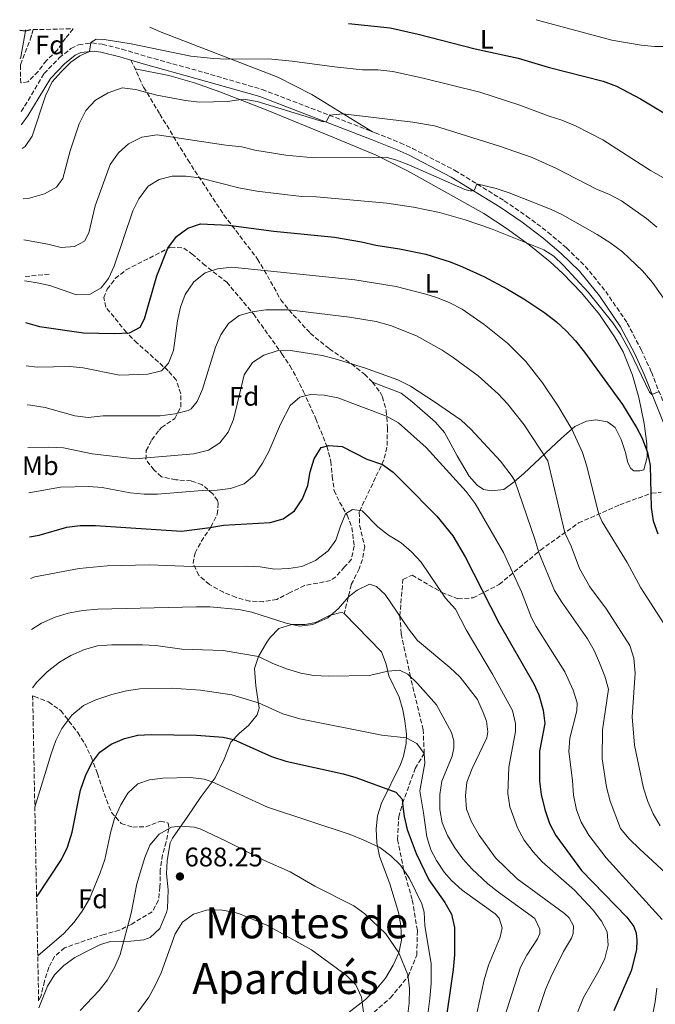
# Model space of a CAD drawing. Units: metres. Extents: x 634828 to 638287, y 4725119 to 4727498.
# Drawn here: x 634828 to 635065, y 4727069 to 4727436 of the extents above; entities that cross this region are included whole.
import ezdxf
from ezdxf.enums import TextEntityAlignment as Align

# ---------------------------------------------------------------- set-up
doc = ezdxf.new("R2010")
doc.units = ezdxf.units.M
doc.header["$MEASUREMENT"] = 0
doc.linetypes.add('DGN Style 3', pattern=[2.435890702152634, 1.739921930109024, -0.6959687720436097])
for name, color, linetype, lineweight in [('Camino', 7, 'DGN Style 3', 0), ('Cauce permanente', 151, 'Continuous', 13), ('Cota de punto acotado terreno', 7, 'Continuous', 0), ('Curva de nivel directora', 30, 'Continuous', 30), ('Curva de nivel intermedia', 30, 'Continuous', 0), ('Etiqueta de uso rústico', 92, 'Continuous', 0), ('Etiqueta de zona arbolada', 92, 'Continuous', 0), ('Línea de cambio de uso (parcela vista)', 92, 'Continuous', 0), ('Margen derecho', 7, 'Continuous', 0), ('Punto acotado terreno (símbolo)', 7, 'Continuous', 0), ('Senda', 7, 'DGN Style 3', 0), ('Texto de Área (paraje) menor', 7, 'Continuous', 0), ('Zona arbolada', 92, 'DGN Style 3', 0)]:
    doc.layers.add(name, color=color, linetype=linetype, lineweight=lineweight)
doc.styles.add('Style-Arial', font='arial.ttf')

# ---------------------------------------------------------------- blocks, each defined once
blk = doc.blocks.new('5PATER')
at = {"layer": 'Cauce permanente', "linetype": 'Continuous', "lineweight": 0}
h = blk.add_hatch(color=51, dxfattribs=at)
edge = h.paths.add_edge_path()
edge.add_ellipse((0, 0), major_axis=(-0.1095731443231308, -0.1110710700762829), ratio=0.9994222409660317, start_angle=0, end_angle=360)

msp = doc.modelspace()

# ---------------------------------------------------------------- linework, layer by layer
at = {"layer": 'Camino', "color": 7, "linetype": 'DGN Style 3', "lineweight": 0}
msp.add_polyline3d([(634828.5899999995, 4727402.000000001, 604.1499999999943), (634837.0899999999, 4727416.140000001, 604.5), (634842.7600000006, 4727422.02, 604.7200000000013), (634847.0599999989, 4727425.480000001, 604.8000000000029), (634849.949999999, 4727426.930000001, 604.8500000000058), (634854.9200000021, 4727427.620000001, 605.1499999999943), (634858.7800000003, 4727427.070000002, 605.3800000000047), (634866.1000000003, 4727425.300000001, 605.6900000000023), (634875.649999999, 4727422.400000001, 606.3800000000047), (634894.4299999991, 4727417.2, 607.0000000000001), (634918.3099999975, 4727410.28, 608.1100000000006), (634960.3700000013, 4727394.130000001, 610.9199999999984), (634969.769999998, 4727390.4, 612.1199999999953), (634974.2800000008, 4727388.300000002, 612.5599999999977), (634990.1399999994, 4727380.09, 614.1799999999931), (635008.4999999994, 4727368.779999999, 615.6799999999931), (635016.7899999997, 4727363.100000001, 616.5000000000001), (635024.7800000003, 4727357.109999999, 616.9900000000054), (635031.649999999, 4727351.210000001, 617.5599999999977), (635038.6600000008, 4727344.410000003, 618.0200000000041), (635046.2800000005, 4727335.010000001, 618.4199999999983), (635054.2699999991, 4727323.230000001, 619.1000000000058), (635059.5300000006, 4727313.28, 619.5399999999936), (635063.3099999982, 4727304.9, 619.7400000000054), (635072.8099999976, 4727280.960000002, 620.4400000000024)], dxfattribs=at)
at = {"layer": 'Curva de nivel directora', "color": 30, "linetype": 'Continuous', "lineweight": 30, "flags": 128}
for points, elevation in [([(634827.9999999994, 4727432.359999999), (634830.1200000006, 4727432.08), (634832.1799999992, 4727432.54)], 600.0000000000005), ([(634950.4299999992, 4727434.869999999), (634966.0300000008, 4727433.180000001), (634976.3999999998, 4727430.900000002), (634997.6399999985, 4727425.340000001), (635013.7000000007, 4727421.960000001), (635024.8799999988, 4727418.51), (635045.3199999994, 4727413.380000001), (635050.3300000007, 4727411.470000002), (635059.2600000004, 4727406.82), (635068.5599999985, 4727401.180000001)], 600.0000000000003), ([(634830.1200000006, 4727323.460000001), (634835.4000000001, 4727321.920000001), (634851.7199999992, 4727319.630000004), (634863.1599999989, 4727319.330000001), (634868.8499999996, 4727319.630000004), (634872.9199999999, 4727321.74), (634874.519999998, 4727324.750000001), (634879.0599999999, 4727340.800000002), (634883.2199999996, 4727351.060000001), (634886.4499999996, 4727355.430000001), (634890.589999999, 4727358.59), (634895.35, 4727360.17), (634905.7999999993, 4727359.7), (634922.6799999995, 4727357.430000001), (634945.2900000005, 4727355.220000001), (634955.2999999997, 4727353.52), (634960.6100000005, 4727352.230000001), (634969.4699999986, 4727350.910000003), (634979.2400000007, 4727348.830000001), (634988.349999999, 4727346.020000001), (634992.9899999994, 4727344.190000001), (635000.8799999995, 4727340.54), (635009.7099999984, 4727335.869999999), (635015.7900000004, 4727332.260000002), (635023.5699999989, 4727327.08), (635027.9000000006, 4727323.689999999), (635031.5700000008, 4727320.300000001), (635034.9999999995, 4727316.640000002), (635038.359999999, 4727312.350000001), (635052.539999999, 4727292.859999999), (635057.7999999984, 4727284.350000001), (635059.849999998, 4727280.34), (635061.8799999999, 4727274.980000001), (635062.8299999998, 4727270.080000001), (635063.1600000006, 4727254.45), (635063.9099999995, 4727249.510000001), (635065.74, 4727244.710000002)], 625.0000000000001), ([(634831.6799999987, 4727243.570000002), (634835.2799999994, 4727244.130000004), (634845.5999999993, 4727247.199999999), (634850.5700000003, 4727247.750000001), (634856.2000000007, 4727247.830000003), (634888.230000001, 4727245.640000002), (634898.98, 4727247), (634903.9100000006, 4727247.940000001), (634921.2800000003, 4727248.940000001), (634926.1100000005, 4727250.220000001), (634930.2999999992, 4727253.189999999), (634933.2999999989, 4727257.74), (634935.2999999993, 4727262.66), (634936.2000000001, 4727267.720000001), (634937.7099999988, 4727272.57), (634940.3399999996, 4727276.820000002), (634943.1600000004, 4727277.650000001), (634948.1600000005, 4727277.28), (634957.2499999988, 4727272.440000001), (634963.0800000003, 4727270.51), (634967.1699999986, 4727267.630000001), (634971.030000001, 4727263.680000002), (634983.3899999993, 4727251.27), (634989.3300000003, 4727243.980000001), (634993.879999999, 4727236.15), (635006.4200000005, 4727211.560000001), (635019.5700000002, 4727188.850000001), (635021.3499999993, 4727184.75), (635023.0399999992, 4727179.03), (635023.6299999993, 4727174.07), (635021.5999999996, 4727163.660000001), (635021.5899999985, 4727152.539999999), (635022.2099999998, 4727147.580000003), (635023.6600000005, 4727141.940000001), (635025.3899999983, 4727136.75), (635027.6500000004, 4727132.300000002), (635037.2300000002, 4727119.289999999), (635054.1699999986, 4727101.850000001), (635056.7500000001, 4727098.390000002), (635057.6599999998, 4727095.880000002), (635057.9199999992, 4727093.300000003), (635057.6899999989, 4727089.720000002), (635055.7199999997, 4727081.850000001), (635049.3400000005, 4727066.910000003)], 650.0000000000001), ([(634834.2899999992, 4727109.42), (634834.6400000001, 4727109.840000001), (634843.6300000001, 4727123.37), (634845.7600000004, 4727127.890000002), (634847.5300000005, 4727133.460000002), (634850.6799999998, 4727149.11), (634852.5700000008, 4727154.54), (634854.8300000007, 4727159.37), (634857.8799999993, 4727163.330000001), (634862.0700000003, 4727166.300000002), (634867.0700000004, 4727168.449999999), (634871.9499999998, 4727169.660000001), (634876.9500000001, 4727169.900000002), (634893.859999999, 4727169.62), (634903.8300000002, 4727168.91), (634907.5899999997, 4727168.020000001), (634921.7599999986, 4727161.740000002), (634927.0800000007, 4727159.970000002), (634948.449999999, 4727155.300000002), (634953.23, 4727153.850000001), (634968.1399999986, 4727148.430000001), (634970.4699999999, 4727145.850000001), (634970.7599999983, 4727143.050000001), (634971.1799999984, 4727139.340000001), (634972.3399999985, 4727134.470000003), (634975.7099999991, 4727125.529999999), (634980.440000001, 4727115.740000002), (634986.3699999988, 4727107.320000002), (634988.860000001, 4727102.990000002), (634989.9599999984, 4727098.000000001), (634989.9899999998, 4727087.770000001), (634989.4800000001, 4727082.340000001), (634986.4, 4727060.690000001)], 675.0000000000001)]:
    msp.add_lwpolyline(points, dxfattribs=dict(at, elevation=elevation))
at = {"layer": 'Curva de nivel intermedia', "color": 30, "linetype": 'Continuous', "lineweight": 0, "flags": 128}
for points, elevation in [([(635020.3200000012, 4727436.249999999), (635048.5100000012, 4727428.630000001), (635059.5100000005, 4727426.7), (635064.4800000016, 4727426.199999999), (635069.7000000008, 4727426.32)], 595.0000000000001), ([(634828.86, 4727388.259999999), (634830.0800000004, 4727389.01), (634832.6599999998, 4727392.88), (634837.6300000009, 4727407.899999999), (634840.140000001, 4727413.069999999), (634843.390000001, 4727416.880000001), (634847.0800000011, 4727420.37), (634850.4100000015, 4727422.810000001), (634854.0400000016, 4727424.390000001), (634854.4500000007, 4727427.730000001), (634856.4300000009, 4727429.050000002), (634859.4100000004, 4727428.890000001), (634869.5300000013, 4727427.31), (634891.7200000001, 4727422.689999999), (634900.1800000002, 4727421.76), (634905.1800000002, 4727421.560000001), (634920.7200000014, 4727421.680000001), (634929.4400000009, 4727420.810000001), (634945.2700000005, 4727418.640000001), (634955.6999999998, 4727417.569999999), (634961.3400000014, 4727417.52), (634967.020000001, 4727416.91), (634978.2999999997, 4727414.439999999), (634999.390000001, 4727409.220000001), (635014.2500000005, 4727404.46), (635025.2100000017, 4727400.26), (635030.0000000016, 4727398.800000001), (635035.0100000007, 4727396.640000002), (635045.1600000006, 4727391.489999999), (635062.9500000004, 4727380.039999999), (635074.6800000007, 4727373.42)], 605.0000000000001), ([(634829.230000001, 4727369.48), (634831.2100000014, 4727369.58), (634837.2199999995, 4727371.41), (634841.7600000014, 4727373.84), (634844.01, 4727377.13), (634846.850000001, 4727387.359999998), (634850.0899999997, 4727397.430000001), (634852.6700000013, 4727402.390000001), (634856.1800000007, 4727406.310000001), (634860.9000000014, 4727409.029999998), (634866.2200000011, 4727410.800000001), (634871.1699999997, 4727410.249999999), (634879.0199999998, 4727408.069999999), (634889.7199999995, 4727406.149999999), (634894.9499999998, 4727405.57), (634905.3700000002, 4727405.710000002), (634911.3499999995, 4727406.599999999), (634916.4099999998, 4727405.77), (634941.2200000003, 4727398.199999999), (634942.310000001, 4727398.319999999), (634943.3900000006, 4727400.650000001), (634948.3700000006, 4727401.23), (634974.4599999997, 4727398.009999999), (634982.5399999998, 4727396.720000001), (635006.6700000009, 4727389.12), (635018.8400000016, 4727384.859999999), (635027.980000001, 4727380.800000001), (635042.6000000014, 4727373.199999998), (635047.7200000001, 4727371.09), (635052.1700000003, 4727368.8), (635061.5300000012, 4727362.230000001), (635065.2800000019, 4727358.929999999)], 609.9999999999999), ([(634829.5199999993, 4727354.189999999), (634838.5400000005, 4727352.630000001), (634843.4700000014, 4727351.430000001), (634848.4600000003, 4727351.720000001), (634852.1399999994, 4727353.730000001), (634853.78, 4727356.789999999), (634856.0900000012, 4727366.909999998), (634861.7599999995, 4727382.249999999), (634864.8100000008, 4727386.649999999), (634868.4699999996, 4727390.05), (634873.4600000008, 4727392.49), (634879.1700000018, 4727393.409999999), (634904.750000001, 4727389.459999999), (634910.7000000011, 4727388.850000001), (634915.5600000004, 4727387.680000001), (634927.160000001, 4727385.749999999), (634937.6100000005, 4727384.810000001), (634964.4800000018, 4727384.970000002), (634968.350000001, 4727383.890000001), (634973.0100000014, 4727382.119999999), (634993.7800000006, 4727372.92), (634995.7499999999, 4727372.460000001), (634996.520000001, 4727372.470000001), (634997.3500000001, 4727372.869999997), (634998.2599999999, 4727375.09), (635005.5399999998, 4727373.409999998), (635010.3800000013, 4727371.71), (635025.7300000002, 4727365.65), (635030.2400000008, 4727363.489999999), (635043.12, 4727356.16), (635047.8499999996, 4727353.25), (635052.480000001, 4727349.800000001), (635060, 4727342.619999999), (635063.7100000004, 4727338.380000001), (635070.2000000014, 4727329.17)], 615), ([(634829.8200000012, 4727338.890000001), (634833.9400000006, 4727338.350000001), (634839.1799999998, 4727337.199999998), (634849.2100000014, 4727333.75), (634854.2100000014, 4727333.970000001), (634858.4000000001, 4727336.279999998), (634861.0800000001, 4727339.850000001), (634863.1600000011, 4727344.4), (634870.1600000017, 4727364.98), (634872.4200000014, 4727369.439999999), (634875.8300000001, 4727374.180000001), (634879.8900000014, 4727376.720000002), (634884.7500000007, 4727377.92), (634889.8600000005, 4727377.929999998), (634895.0200000014, 4727377.269999999), (634909.5800000012, 4727373.659999999), (634916.2900000013, 4727372.409999999), (634932.9600000014, 4727370.369999999), (634938.5200000004, 4727370.220000002), (634964.7600000012, 4727367.869999997), (634974.6500000019, 4727366.41), (634984.3100000002, 4727364.369999999), (634993.9600000017, 4727361.73), (635003.4200000009, 4727358.489999998), (635023.2000000001, 4727350.560000001), (635026.9599999996, 4727348.130000001), (635030.6100000018, 4727344.66), (635039.7800000006, 4727334.689999999), (635048.9800000006, 4727323.279999998), (635051.740000001, 4727319.099999998), (635055.2400000015, 4727312.8), (635062.6300000009, 4727297.459999999), (635063.5200000005, 4727296.599999999), (635066.1700000013, 4727297.699999998)], 620.0000000000001), ([(635067.9900000008, 4727211.239999999), (635059.3800000009, 4727224.619999999), (635054.2500000012, 4727234.029999999), (635044.9300000004, 4727249.140000001), (635043.6900000023, 4727252.05), (635039.1500000004, 4727270.250000001), (635037.5800000012, 4727274.989999999), (635033.6400000006, 4727283.680000001), (635028.5600000002, 4727292.289999999), (635022.7300000007, 4727300.98), (635016.5599999994, 4727308.83), (635009.7400000021, 4727315.739999998), (635001.0600000005, 4727322.71), (634992.8000000016, 4727328.350000001), (634987.910000001, 4727330.92), (634983.2700000008, 4727332.789999999), (634979.3400000012, 4727333.980000001), (634968.2300000002, 4727336.81), (634952.7900000019, 4727339.38), (634907.0600000002, 4727344.039999999), (634901.6799999999, 4727343.48), (634897.0300000008, 4727341.929999999), (634892.8100000008, 4727338.550000001), (634889.6400000014, 4727333.849999998), (634887.9400000003, 4727329.149999999), (634886.74, 4727324), (634885.3300000018, 4727312.96), (634883.4499999998, 4727308.329999999), (634880.8000000011, 4727305.359999998), (634875.7899999998, 4727304.149999999), (634865.1900000006, 4727303.800000001), (634851.6500000021, 4727306.470000001), (634846.6699999999, 4727306.98), (634834.5500000007, 4727306.769999999), (634830.4400000002, 4727307.31)], 630.0000000000001), ([(634830.7199999996, 4727292.699999998), (634832.0499999997, 4727292.600000001), (634837.49, 4727291.720000001), (634848.5499999997, 4727288.640000001), (634853.5200000008, 4727288.05), (634859.0599999995, 4727288.609999998), (634880.3200000006, 4727288.689999999), (634885.950000001, 4727289.380000002), (634890.760000001, 4727290.67), (634891.8699999999, 4727291.270000001), (634894.0900000016, 4727293.99), (634896.0300000017, 4727298.600000001), (634900.9100000011, 4727314.21), (634902.9699999996, 4727318.77), (634905.7999999993, 4727323.039999999), (634909.7600000001, 4727325.980000001), (634914.55, 4727327.42), (634919.6399999997, 4727328.109999998), (634928.2600000007, 4727328.109999998), (634950.8400000005, 4727325.42), (634960.7300000011, 4727323.84), (634966.1600000004, 4727322.25), (634975.7899999997, 4727318.48), (634985.3700000017, 4727313.099999999), (634989.5200000004, 4727310.32), (634998.7500000016, 4727303.499999999), (635006.2000000015, 4727296.82), (635009.6600000015, 4727293.099999999), (635015.8500000008, 4727285.249999999), (635024.7600000004, 4727271.86), (635031.0099999999, 4727245.039999999), (635033.4100000004, 4727240.039999997), (635036.4600000014, 4727231.789999997), (635040.4199999999, 4727224.98), (635046.5800000001, 4727216.66), (635055.2999999995, 4727203.13), (635056.7200000011, 4727198.340000001), (635057.2000000017, 4727192.779999999), (635056.1500000011, 4727176.470000002), (635056.9800000003, 4727165.949999998), (635060.3900000012, 4727149.939999999), (635061.9700000016, 4727144.91), (635063.980000001, 4727140.330000001), (635066.5800000004, 4727135.890000001)], 635.0000000000001), ([(634831.0300000003, 4727276.849999999), (634838.8300000011, 4727276.970000001), (634844.2600000004, 4727276.739999999), (634855.0499999997, 4727274.48), (634870.9800000021, 4727272.600000001), (634892.9100000013, 4727274.5), (634898.3099999994, 4727275.890000001), (634902.5400000005, 4727278.57), (634905.6000000006, 4727282.529999998), (634907.6600000013, 4727287.31), (634911.6199999999, 4727303.92), (634914.7100000011, 4727308.51), (634918.910000001, 4727311.219999999), (634923.9100000011, 4727312.829999999), (634928.9100000011, 4727313.000000001), (634940.6799999994, 4727311.099999999), (634945.5400000009, 4727309.920000001), (634956.3900000005, 4727306.519999999), (634968.8400000005, 4727302.010000001), (634973.540000001, 4727299.71), (634982.5199999998, 4727293.859999998), (634992.4400000017, 4727287.07), (634996.0800000007, 4727283.630000001), (635007.1300000013, 4727271.779999999), (635011.4299999997, 4727266.100000001), (635012.4100000008, 4727264.399999999), (635019.9099999998, 4727242.710000001), (635021.3600000005, 4727237.689999999), (635027.190000002, 4727223.609999999), (635029.9600000015, 4727219.17), (635039.5300000003, 4727205.569999999), (635041.9500000009, 4727201.189999998), (635043.9900000016, 4727196.609999998), (635046.0000000012, 4727191.699999999), (635047.2800000019, 4727186.850000001), (635045.1100000015, 4727171.59), (635044.9999999999, 4727160.87), (635046.5399999998, 4727150.3), (635047.9600000014, 4727145.119999998), (635051.75, 4727134.859999999), (635054.990000001, 4727131.029999998), (635058.9699999996, 4727127.140000001), (635074.8600000017, 4727112.489999999)], 640), ([(634831.3600000012, 4727259.899999999), (634843.2000000009, 4727262.01), (634853.7500000009, 4727262.289999999), (634858.74, 4727261.9), (634869.1800000004, 4727260.009999999), (634874.3700000005, 4727259.42), (634879.3700000006, 4727259.470000001), (634895.9800000002, 4727260.82), (634901.5000000012, 4727260.949999998), (634906.5700000006, 4727261.59), (634911.6100000008, 4727263.319999999), (634915.4100000006, 4727266.569999999), (634918.3900000001, 4727270.98), (634920.7800000019, 4727275.409999999), (634925.1800000007, 4727285.529999998), (634928.7900000005, 4727292.49), (634932.320000002, 4727295.550000001), (634936.3699999999, 4727296.61), (634941.360000001, 4727296.349999999), (634946.4599999995, 4727295.380000001), (634964.6800000007, 4727288.53), (634969.0700000006, 4727286.09), (634979.4500000009, 4727276.849999999), (634994.2800000012, 4727260.4), (634997.680000001, 4727255.999999999), (635008.26, 4727237.680000001), (635014.8700000017, 4727223.039999999), (635018.6700000016, 4727213.439999999), (635020.3600000013, 4727210.180000001), (635031.05, 4727193.230000001), (635034.2000000017, 4727186.449999999), (635035.5899999996, 4727181.65), (635035.4900000013, 4727178.669999998), (635032.8600000005, 4727168.539999999), (635032.560000001, 4727163.560000001), (635033.9400000002, 4727152.83), (635034.280000002, 4727147.26), (635035.3799999995, 4727141.899999999), (635037.1900000002, 4727137.239999999), (635040.0399999999, 4727132.42), (635046.4100000003, 4727123.980000001), (635067.3100000013, 4727100.929999999)], 645.0000000000001), ([(634831.9800000002, 4727228.050000001), (634833.5899999996, 4727228.640000001), (634850.1700000003, 4727231.73), (634860.6200000019, 4727232.749999999), (634876.3799999999, 4727233.100000001), (634892.3500000003, 4727232.500000001), (634912.5899999999, 4727232.639999999), (634917.5900000001, 4727232.359999999), (634922.9600000011, 4727231.470000001), (634928.2100000017, 4727231.720000001), (634933.1400000001, 4727232.500000001), (634938.1400000004, 4727234.760000001), (634942.8699999999, 4727238.31), (634945.8000000002, 4727242.369999999), (634947.4400000008, 4727247.53), (634949.3600000008, 4727252.13), (634951.9500000014, 4727253.719999999), (634955.5099999999, 4727253.21), (634961.3400000014, 4727247.250000001), (634965.3300000012, 4727244.230000001), (634970.1500000004, 4727241.27), (634973.9299999999, 4727237.999999999), (634977.5399999998, 4727234.079999999), (634986.6600000015, 4727220.699999999), (634990.3800000009, 4727216.57), (634994.3200000015, 4727208.890000001), (635004.1000000006, 4727192.390000001), (635011.5599999992, 4727178.890000001), (635012.7100000003, 4727174.02), (635012.6200000009, 4727171.050000001), (635010.1399999999, 4727157.699999998), (635009.8499999993, 4727147.939999999), (635010.5900000014, 4727142.999999999), (635013.4700000003, 4727135.13), (635015.9600000003, 4727130.529999999), (635019.2000000012, 4727126.17), (635022.5899999999, 4727122.500000001), (635034.6100000006, 4727111.850000001), (635041.6200000001, 4727104.429999999), (635044.7699999996, 4727100.350000001), (635046.8700000006, 4727096.349999999), (635047.2000000014, 4727091.359999998), (635045.980000001, 4727086.470000001), (635043.7800000015, 4727081.850000001), (635037.9900000002, 4727071.919999998), (635033.900000002, 4727061.689999998)], 655), ([(634832.3500000013, 4727209.009999999), (634836.1399999999, 4727211.4), (634841.2600000007, 4727213.689999999), (634846.0500000007, 4727215.100000001), (634851.4600000001, 4727216.069999999), (634857.0999999993, 4727216.589999998), (634893.8800000015, 4727217.539999999), (634898.8800000015, 4727217.440000001), (634909.5900000002, 4727216.49), (634914.4900000021, 4727215.48), (634927.2800000017, 4727211.449999999), (634932.2500000005, 4727210.29), (634937.1900000003, 4727210.929999999), (634942.7200000001, 4727213.37), (634946.8000000016, 4727216.899999999), (634950.5000000007, 4727221.170000001), (634953.6500000001, 4727223.649999999), (634958.2400000012, 4727225.9), (634960.9300000002, 4727225.08), (634964.1100000008, 4727222.09), (634972.8600000015, 4727209.230000001), (634976.1300000015, 4727204.960000001), (634988.2000000017, 4727194.849999999), (634992.0100000004, 4727191.25), (634998.4800000011, 4727182.989999999), (635000.6700000016, 4727178.13), (635001.9099999999, 4727174.92), (635002.4000000017, 4727170.930000001), (635002.0500000007, 4727168.65), (634996.5000000009, 4727157.249999999), (634994.5400000005, 4727152.09), (634993.9999999997, 4727147.069999999), (634994.4700000013, 4727142.09), (634996.2300000003, 4727137.359999998), (634999.1600000006, 4727132.409999999), (635005.2200000002, 4727123.940000001), (635013.2500000012, 4727116.09), (635030.9000000004, 4727103.230000001), (635032.6100000001, 4727101.609999998), (635034.2300000007, 4727098.66), (635034.1700000003, 4727095.759999999), (635033.54, 4727094.029999999), (635030.6100000018, 4727089.08), (635025.7800000017, 4727079.46), (635023.8400000016, 4727074.86), (635018.7699999999, 4727059.679999999)], 660.0000000000001), ([(634832.7800000005, 4727187.259999998), (634834.3899999999, 4727189.429999999), (634838.25, 4727193.249999999), (634842.7699999996, 4727196.800000001), (634847.060000001, 4727199.359999999), (634852.1200000015, 4727201.57), (634856.9500000017, 4727202.9), (634862.3800000009, 4727203.3), (634873.7699999993, 4727203.369999999), (634878.7600000004, 4727203.09), (634888.3600000005, 4727201.680000001), (634903.7499999999, 4727201.21), (634916.9000000015, 4727198.959999999), (634922.2600000014, 4727196.369999999), (634927.3900000012, 4727194.38), (634932.6799999997, 4727192.739999999), (634937.6200000016, 4727191.939999999), (634943.0000000017, 4727191.609999998), (634958.3399999995, 4727191.850000001), (634965.1400000012, 4727193.49), (634969.4700000007, 4727193.899999999), (634972.570000001, 4727192.350000001), (634976.1800000007, 4727188.880000001), (634983.2100000004, 4727180.970000001), (634988.8400000008, 4727170.680000001), (634989.7700000008, 4727167.58), (634989.67, 4727164.949999999), (634989.0900000011, 4727161.819999999), (634985.2700000012, 4727152.499999999), (634984.4599999998, 4727147.56), (634984.5500000014, 4727141.940000001), (634985.3700000017, 4727137), (634987.3400000011, 4727132.239999999), (634990.0800000014, 4727127.670000001), (634993.0099999994, 4727123.619999998), (634996.4400000004, 4727119.890000001), (635002.4100000006, 4727114.310000001), (635006.310000001, 4727111.189999999), (635019.8200000004, 4727101.4), (635021.7699999996, 4727097.369999998), (635021.6900000013, 4727095.800000002), (635020.8200000018, 4727093.819999998), (635016.85, 4727087.67), (635014.5800000011, 4727083.210000001), (635006.4000000004, 4727057.649999999)], 665), ([(634833.6400000011, 4727142.83), (634839.7600000009, 4727162.75), (634841.490000001, 4727167.699999998), (634843.6700000003, 4727172.189999999), (634847.4600000011, 4727177.16), (634851.7599999994, 4727180.759999999), (634856.3100000003, 4727182.849999999), (634862.2699999993, 4727184.849999999), (634867.760000001, 4727186.199999999), (634872.7099999997, 4727186.970000001), (634884.5700000018, 4727187.150000001), (634895.3800000012, 4727186.470000001), (634907.0199999998, 4727184.67), (634916.9100000005, 4727181.769999999), (634926.0000000009, 4727177.600000001), (634932.2900000007, 4727175.759999998), (634962.8300000001, 4727169.689999999), (634972.0000000009, 4727168.680000001), (634975.9500000007, 4727166.539999999), (634978.6999999998, 4727162.83), (634978.8699999996, 4727159.24), (634977.0900000005, 4727148.960000001), (634978.3600000001, 4727140.739999999), (634979.6100000017, 4727131.77), (634981.1400000006, 4727126.989999999), (634983.2400000016, 4727122.960000001), (634986.1500000019, 4727118.56), (634988.8200000008, 4727115.489999999), (634992.8700000008, 4727111.91), (635005.0700000006, 4727103.05), (635006.5600000013, 4727101.529999998), (635007.6699999999, 4727097.84), (635007.0300000008, 4727094.429999999), (635002.650000002, 4727083.959999999), (635000.9900000013, 4727078.539999999), (634998.3800000006, 4727066.63)], 670.0000000000001), ([(634834.7200000007, 4727087.399999999), (634844.4700000006, 4727095.789999999), (634848.3399999996, 4727100.029999998), (634851.2600000009, 4727104.08), (634853.9500000001, 4727108.67), (634858.0300000013, 4727118.34), (634859.6699999997, 4727123.359999999), (634861.9100000015, 4727133.769999999), (634863.2900000007, 4727138.659999999), (634865.6800000002, 4727143.71), (634868.2300000006, 4727148.009999999), (634871.9499999998, 4727151.509999999), (634876.3799999999, 4727152.970000001), (634881.36, 4727153.63), (634891.6700000009, 4727153.869999999), (634896.6700000009, 4727153.25), (634899.6900000006, 4727152.239999999), (634920.3400000016, 4727142.789999999), (634951.130000001, 4727132.659999999), (634955.9500000002, 4727130.710000001), (634962.1500000005, 4727127.829999999), (634966.3000000013, 4727124.720000001), (634969.8700000008, 4727121.230000001), (634973.150000002, 4727116.289999999), (634977.8300000003, 4727106.84), (634978.6799999997, 4727103.759999999), (634978.9600000014, 4727098.759999999), (634981.3000000016, 4727084.480000001), (634981.2100000001, 4727077.09), (634980.7699999996, 4727071.529999999), (634980.1200000015, 4727066.569999999)], 680), ([(634972.4400000013, 4727064.8), (634973.0700000017, 4727069.76), (634973.1600000011, 4727075.289999999), (634972.6100000012, 4727080.400000001), (634969.1900000013, 4727088.52), (634964.3900000001, 4727095.679999999), (634956.6000000006, 4727103.15), (634952.5100000004, 4727106.039999999), (634937.9500000002, 4727113.460000002), (634928.7300000001, 4727118.789999999), (634919.1900000004, 4727122.99), (634904.9600000011, 4727130.17), (634895.1700000011, 4727134.73), (634893.0200000008, 4727135.390000001), (634888.0499999998, 4727135.789999999), (634884.4900000015, 4727135.359999999), (634879.9800000008, 4727132.81), (634876.5300000019, 4727128.71), (634874.6200000008, 4727124.09), (634871.6799999994, 4727114.3), (634869.5600000004, 4727103.350000001), (634865.4299999997, 4727087.88), (634863.4500000017, 4727083.289999999), (634860.7000000002, 4727078.439999999), (634857.6400000001, 4727074.489999999), (634850.53, 4727067.01)], 685.0000000000001), ([(634869.6200000007, 4727063.279999999), (634876.0400000003, 4727072.02), (634878.5000000012, 4727076.369999999), (634880.6800000004, 4727081.140000001), (634885.8500000003, 4727095.59), (634888.5999999996, 4727099.95), (634892.7400000015, 4727102.970000001), (634897.5200000004, 4727104.470000001), (634902.7100000003, 4727104.55), (634907.7100000004, 4727103.77), (634909.8300000017, 4727103.090000001), (634920.0300000008, 4727098.83), (634936.6800000007, 4727089.63), (634949.5599999998, 4727080.189999999), (634953.2300000021, 4727076.59), (634955.3400000001, 4727072.02), (634956.3700000005, 4727064.550000002)], 690), ([(635065.3200000019, 4727075.41), (635064.6700000016, 4727070.249999999), (635058.9000000004, 4727040.349999999)], 645.0000000000001)]:
    msp.add_lwpolyline(points, dxfattribs=dict(at, elevation=elevation))
at = {"layer": 'Línea de cambio de uso (parcela vista)', "color": 92, "linetype": 'Continuous', "lineweight": 0}
for points in [[(634959.3700000001, 4727394.51, 610.8500000000058), (634936.7999999998, 4727408.430000001, 608.2299999999959), (634924.1600000003, 4727414.800000001, 605.429999999993), (634880.1100000005, 4727431.789999999, 602.0099999999948), (634876.4299999997, 4727433.41, 601.6000000000058)], [(634959.3899999997, 4727301.189999999, 641.6399999999994), (634970.1299999999, 4727297.130000001, 641.5599999999977), (634974.0300000003, 4727294.039999999, 641.5500000000029), (634982.8399999999, 4727286.289999999, 641.8699999999953), (634986.2400000002, 4727282.49, 642.1699999999983), (634990.9400000004, 4727273.689999999, 642.929999999993), (634995.4000000004, 4727266.220000001, 643.3899999999994), (634998.4600000001, 4727262.859999999, 643.570000000007), (635000.8099999997, 4727261.25, 643.1300000000047), (635003.6900000004, 4727260.75, 642.429999999993), (635008.3399999999, 4727261.24, 641.7299999999959), (635012.2400000002, 4727264.060000001, 640.1000000000058), (635015.7300000006, 4727267.109999999, 638.3000000000029), (635029.79, 4727280.33, 631.6600000000036), (635034.7599999999, 4727284.66, 629.570000000007), (635039.1799999997, 4727286.640000001, 628.1199999999953), (635042.6500000004, 4727287.109999999, 627.1999999999971), (635046.9100000003, 4727286.359999999, 626.4100000000036), (635049.8099999997, 4727284.359999999, 625.9799999999959), (635052.0300000003, 4727279.880000001, 625.8000000000029), (635053.6600000003, 4727274.980000001, 625.8000000000029), (635054.54, 4727271.17, 625.5399999999936), (635055.6699999999, 4727269, 625.4499999999971), (635056.7800000003, 4727268.199999999, 625.279999999999), (635058.9699999997, 4727268.100000001, 625.279999999999), (635060.4699999997, 4727268.529999999, 625.279999999999), (635061.7599999999, 4727273.199999999, 625.1900000000023), (635061.5499999998, 4727278.17, 624.7599999999948), (635060.6600000003, 4727285.77, 623.9600000000064), (635058.5999999996, 4727295.52, 623.25), (635056.29, 4727303.84, 622.6699999999983), (635052.79, 4727312.460000001, 622.0599999999977), (635049.5899999999, 4727318.140000001, 621.6900000000023), (635043.9100000003, 4727326.359999999, 621.4199999999983), (635037.2400000002, 4727334.449999999, 621.1300000000047), (635030.3600000005, 4727341.680000001, 620.7899999999936), (635025.5599999997, 4727346.039999999, 620.5099999999948), (635017.79, 4727352.310000001, 620.0500000000029), (635009.2300000006, 4727358.619999999, 619.5599999999977), (635000.8600000005, 4727364.060000001, 619.0800000000017), (634991.8600000005, 4727369.16, 618.4400000000023), (634972.4400000004, 4727379.890000001, 616.2599999999948), (634960.7999999998, 4727385.74, 614.8699999999953), (634944.6200000001, 4727392.52, 613.3699999999953), (634919.7599999999, 4727402.640000001, 611.6199999999953), (634902.5499999998, 4727409.33, 609.3000000000029), (634893.1600000003, 4727412.699999999, 608.75), (634883.5300000003, 4727415.5, 608.3099999999977), (634870.9500000002, 4727417.949999999, 607.1499999999943)], [(634835.0999999996, 4727068.100000001, 683.4600000000064), (634838.3700000001, 4727076.119999999, 682.4600000000064), (634840.9900000002, 4727080.350000001, 682.1900000000023), (634844.4600000001, 4727083.880000001, 682.2400000000052), (634848.5700000003, 4727086.76, 682.4900000000052), (634853.5800000001, 4727089.470000001, 682.9799999999959), (634858.0999999996, 4727091.619999999, 683.529999999999), (634861.8300000001, 4727092.810000001, 684.2100000000064), (634869.4500000002, 4727092.890000001, 686.0099999999948), (634874.2699999996, 4727093.460000001, 687.1199999999953), (634876.6500000004, 4727094.24, 687.6699999999983), (634880.1500000004, 4727097.65, 688.6600000000036), (634882.7300000006, 4727103.539999999, 689.2700000000041), (634883.0300000003, 4727105.07, 689.25), (634883.3099999997, 4727112, 688.7700000000041), (634882.6500000004, 4727117.99, 687.8500000000058), (634882.9000000004, 4727122.939999999, 687.2899999999936), (634884.0199999996, 4727129.529999999, 686.179999999993), (634884.9000000004, 4727131.27, 685.8300000000017), (634890.3300000001, 4727139.060000001, 684.25), (634895.6299999999, 4727146.800000001, 682.1100000000006), (634900.8300000001, 4727153.75, 679.3899999999994), (634904.1799999997, 4727160.67, 677.2400000000052), (634906.6600000003, 4727167.07, 675.5399999999936), (634909.9299999997, 4727170.390000001, 673.929999999993), (634913.2699999996, 4727173.230000001, 672.5099999999948), (634916.4299999997, 4727177.210000001, 671.3899999999994), (634917.2000000002, 4727179.710000001, 670.7599999999948), (634916.0099999999, 4727188.050000001, 668.570000000007), (634915.5099999999, 4727194.529999999, 666.5599999999977), (634916.9000000004, 4727198.960000001, 664.7599999999948), (634920.0599999997, 4727204.34, 662.5599999999977), (634921.2999999998, 4727206.09, 661.8699999999953), (634924.5599999997, 4727209.449999999, 660.7700000000041), (634929.3200000003, 4727210.91, 660.4199999999983), (634934.3399999999, 4727210.949999999, 660.2599999999948), (634938.2199999997, 4727211.680000001, 660.070000000007), (634943.3399999999, 4727214.210000001, 660.029999999999), (634948.0099999999, 4727215.550000001, 660.429999999993), (634948.9199999999, 4727214.99, 660.6100000000006), (634962.7800000003, 4727200.710000001, 664.1199999999953), (634964.54, 4727196.15, 664.779999999999), (634965.5199999996, 4727191.789999999, 665.3399999999965), (634969.3399999999, 4727183.77, 666.9199999999983), (634970.6799999997, 4727179.07, 668), (634971.4600000001, 4727174.960000001, 668.9400000000023), (634972.0300000003, 4727170.039999999, 669.7599999999948), (634971.9500000002, 4727166.560000001, 670.4199999999983), (634971.0199999996, 4727161.789999999, 671.6199999999953), (634969.8499999996, 4727158.76, 672.4400000000023), (634962.7699999996, 4727144.32, 676.779999999999), (634961.2699999996, 4727139.609999999, 677.8600000000006), (634960.7599999999, 4727134.720000001, 678.779999999999), (634960.9900000002, 4727129.5, 679.6999999999971), (634962.0099999999, 4727124.619999999, 680.4499999999971), (634965.8499999996, 4727114.24, 681.7299999999959), (634969.0700000003, 4727103.619999999, 683.1699999999983), (634970.0300000003, 4727098.710000001, 683.779999999999), (634970.1699999999, 4727093.300000001, 684.4400000000023), (634969.1900000004, 4727088.52, 685.1399999999994), (634967.1200000001, 4727083.91, 685.929999999993), (634964.2000000002, 4727079.17, 686.8999999999943), (634961.1699999999, 4727075.4, 687.9600000000064), (634956.7999999998, 4727071.210000001, 689.5200000000041), (634948.5800000001, 4727064.880000001, 692.3899999999994)]]:
    msp.add_polyline3d(points, dxfattribs=at)
at = {"layer": 'Margen derecho', "color": 7, "linetype": 'Continuous', "lineweight": 0}
for points in [[(634828.2099999995, 4727421.640000002, 601.0200000000041), (634828.3700000005, 4727422.230000001, 600.9900000000054), (634830.1200000006, 4727432.08, 600.1699999999984), (634830.219999999, 4727432.5, 600.1199999999955)], [(634828.6900000002, 4727397.130000001, 604.0899999999966), (634828.7100000002, 4727397.140000002, 604.1000000000058), (634831.0700000006, 4727400.390000002, 604.1499999999943), (634839.4400000013, 4727414.340000002, 604.5), (634844.7499999999, 4727419.850000001, 604.7200000000013), (634848.6599999992, 4727422.990000002, 604.8000000000029), (634850.7899999993, 4727424.060000001, 604.8500000000058), (634855.7899999995, 4727424.570000002, 605.2100000000065), (634858.1900000002, 4727424.180000001, 605.3800000000047), (634865.3299999969, 4727422.450000001, 605.6900000000023), (634869.4299999987, 4727421.210000004, 605.9900000000052)], [(634869.4299999987, 4727421.210000004, 605.9900000000052), (634874.899999998, 4727419.560000001, 606.3899999999995), (634893.64, 4727414.370000001, 607.0000000000001), (634917.409999999, 4727407.600000001, 608.1100000000006), (634959.3399999987, 4727391.490000002, 610.9199999999984), (634968.6499999983, 4727387.800000001, 612.1199999999953), (634973.0300000014, 4727385.760000001, 612.5599999999977), (634988.7499999992, 4727377.630000001, 614.1799999999931), (635006.9600000014, 4727366.41, 615.6799999999931), (635015.1399999999, 4727360.800000003, 616.5000000000001), (635023.0100000022, 4727354.900000001, 616.9900000000054), (635029.7499999991, 4727349.119999999, 617.5599999999977), (635036.5700000009, 4727342.500000001, 618.0200000000041), (635044.0100000018, 4727333.32, 618.4199999999983), (635051.8500000006, 4727321.77, 619.1000000000058), (635056.9899999971, 4727312.040000002, 619.5399999999936), (635060.6999999997, 4727303.790000002, 619.7400000000054), (635070.1299999978, 4727280.040000001, 620.4400000000024)]]:
    msp.add_polyline3d(points, dxfattribs=at)
at = {"layer": 'Senda', "color": 7, "linetype": 'DGN Style 3', "lineweight": 0, "extrusion": (0.1004045591683848, 0.0106836556053178, 0.9948893325396094), "elevation": 114861.4567800605, "flags": 128}
msp.add_lwpolyline([(4633632.998241729, -1125624.48910251), (4633632.998241729, -1125615.179532164)], dxfattribs=at)
at = {"layer": 'Senda', "color": 7, "linetype": 'DGN Style 3', "lineweight": 0}
msp.add_polyline3d([(634869.4299999987, 4727421.210000004, 605.9900000000052), (634874.1700000016, 4727411.060000001, 609.6100000000007), (634880.2199999979, 4727401.070000002, 612.229999999996), (634890.6200000002, 4727383.980000001, 617.5099999999948), (634904.0899999995, 4727363.460000002, 623.6900000000023), (634916.5700000008, 4727347.08, 628.3300000000017), (634919.0599999984, 4727342.940000001, 629.6699999999984), (634925.2299999997, 4727331.930000001, 633.8500000000059), (634928.2600000007, 4727328.11, 634.9600000000064), (634936.2399999981, 4727319.430000002, 637.9199999999983), (634943.3399999993, 4727313.580000003, 639.279999999999), (634951.6200000006, 4727308.029999999, 639.9900000000052), (634956.4699999987, 4727304.109999999, 640.929999999993), (634959.3900000001, 4727301.190000001, 641.6399999999995), (634962.3399999982, 4727297.250000002, 642.5099999999948), (634963.1099999994, 4727295.750000002, 642.8699999999955), (634964.5399999977, 4727290.57, 644.2700000000042), (634964.989999997, 4727284.140000002, 646.029999999999), (634964.7999999992, 4727276.910000001, 647.9499999999971), (634963.629999998, 4727272.24, 649.3099999999978), (634954.4699999982, 4727252.800000001, 655.1399999999995), (634954.6000000001, 4727247.850000001, 655.8899999999995), (634956.5100000012, 4727239.920000002, 657.5500000000029), (634955.6599999996, 4727235.090000001, 658.0399999999936), (634954.4200000013, 4727231.680000001, 658.3800000000048), (634951.4899999987, 4727225.699999999, 659.0800000000019), (634948.9200000005, 4727214.99, 660.6100000000006)], dxfattribs=at)
at = {"layer": 'Zona arbolada', "color": 92, "linetype": 'DGN Style 3', "lineweight": 0, "extrusion": (0.4248758007151452, -0.07364393390078532, 0.9022511429564837), "elevation": -77876.67328591977, "flags": 128}
msp.add_lwpolyline([(4766385.076838239, 164349.7204238292), (4766394.911520381, 164347.447754218), (4766398.766044263, 164347.0071345996)], dxfattribs=at)
at = {"layer": 'Zona arbolada', "color": 92, "linetype": 'DGN Style 3', "lineweight": 0}
for points in [[(634828.3899999997, 4727412.67, 605.5599999999977), (634828.25, 4727419.49, 605.0800000000017), (634831.9500000002, 4727428.83, 604.1000000000058), (634833, 4727432.560000001, 603.9100000000036), (634847.9699999997, 4727432.850000001, 606.3000000000029), (634845.0599999997, 4727429.41, 606.3000000000029), (634842, 4727424.869999999, 606.3500000000058), (634837.9299999997, 4727421.01, 606.2599999999948), (634834.8600000005, 4727416.92, 606.0800000000017), (634831.0899999999, 4727413.15, 605.820000000007)], [(634923.7800000003, 4727220.210000001, 661.1399999999994), (634918.8499999996, 4727219.4, 661.2200000000012), (634913.6299999999, 4727219.58, 661.2299999999959), (634908.5700000003, 4727220.99, 660.8699999999953), (634903.8899999997, 4727222.9, 660.8000000000029), (634898.6799999997, 4727225.779999999, 660.6999999999971), (634894.75, 4727229.199999999, 660.1699999999983), (634892.5800000001, 4727233.600000001, 659), (634893.3399999999, 4727237.58, 657.7200000000012), (634895.6399999997, 4727241.869999999, 656.570000000007), (634899.1699999999, 4727247.180000001, 654.570000000007), (634901.5999999996, 4727251.970000001, 652.9900000000052), (634901.9800000006, 4727256.130000001, 650.1699999999983), (634901.6600000003, 4727257.050000001, 649.570000000007), (634899.9400000004, 4727259.550000001, 648.0800000000017), (634896.0099999999, 4727262.970000001, 645.9799999999959), (634891.8600000005, 4727264.369999999, 645.3699999999953), (634886.1500000004, 4727264.850000001, 645.1000000000058), (634880.7800000003, 4727265.960000001, 645.1000000000058), (634878.0099999999, 4727268.529999999, 644.75), (634874.9900000002, 4727272.380000001, 643.7299999999959), (634875.1299999999, 4727275.74, 643.0899999999965), (634877.2300000006, 4727279.730000001, 641.779999999999), (634879.9199999999, 4727283.359999999, 639.4400000000023), (634880.8099999997, 4727284.359999999, 638.9700000000012), (634885.7300000006, 4727287.630000001, 638.2700000000041), (634888.0599999997, 4727292.039999999, 637.929999999993), (634887.9800000006, 4727296.880000001, 636.8699999999953), (634886.29, 4727302.01, 635.1999999999971), (634883.3200000003, 4727305.449999999, 634.070000000007), (634875.8700000001, 4727312.07, 631.570000000007), (634871.7800000003, 4727315.710000001, 630.7400000000052), (634867.75, 4727319.74, 629.1600000000036), (634860.0899999999, 4727329.119999999, 626.7100000000064), (634859.3099999997, 4727332.689999999, 626.529999999999), (634860.6399999997, 4727335.789999999, 626.6199999999953), (634863.6200000001, 4727339.800000001, 626.6199999999953), (634867.6100000005, 4727343.039999999, 626.8399999999965), (634884.2199999997, 4727351.480000001, 630.3000000000029), (634889.1299999999, 4727351.15, 630.3899999999994), (634892.1600000003, 4727349.029999999, 631.179999999993), (634896.2699999996, 4727345.350000001, 632.929999999993), (634905.0999999996, 4727338.449999999, 636.0800000000017), (634915.0800000001, 4727326.630000001, 639.8899999999994), (634925.6799999997, 4727311.74, 643.529999999999), (634928.6699999999, 4727307.34, 644.4900000000052), (634931.1399999997, 4727302.84, 645.6300000000047), (634933.7100000001, 4727297.640000001, 648.0800000000017), (634938.3099999997, 4727287.58, 649.8399999999965), (634942.4000000004, 4727277.33, 652.9900000000052), (634943.9299999997, 4727271.75, 652.9900000000052), (634944.4000000004, 4727266.15, 654.7400000000052), (634945.1299999999, 4727260.83, 655.6199999999953), (634947.1799999997, 4727256.439999999, 656.8800000000047), (634949.9800000006, 4727251.640000001, 657.5500000000029), (634951.7100000001, 4727246.99, 658.0599999999977), (634952.6100000005, 4727240.140000001, 659.3000000000029), (634951.5800000001, 4727235.199999999, 659.2100000000064), (634949.0099999999, 4727232.34, 659.2100000000064), (634945.7100000001, 4727228.619999999, 660.0099999999948), (634943.7800000003, 4727227.230000001, 660.2599999999948), (634934.0999999996, 4727225.42, 660.2599999999948), (634928.7199999997, 4727222.779999999, 660.5200000000041)], [(634835.0499999998, 4727070.710000001, 688.5399999999936), (634832.8300000001, 4727184.350000001, 670.3999999999943), (634833.54, 4727184.100000001, 670.5099999999948), (634838.75, 4727182.029999999, 671.6499999999943), (634843.29, 4727178.800000001, 673.6699999999983), (634846.3600000005, 4727174.91, 674.3699999999953), (634849.6100000005, 4727170.619999999, 676.3800000000047), (634852.2300000006, 4727166.560000001, 677.6600000000036), (634854.6500000004, 4727161.57, 678.529999999999), (634856.9600000001, 4727155.359999999, 680.0599999999977), (634858.6600000003, 4727150.230000001, 680.8500000000058), (634860.29, 4727145.51, 681.1699999999983), (634862.2000000002, 4727140.9, 682.5200000000041), (634865.7699999996, 4727136.75, 683.7899999999936), (634870.1200000001, 4727135.41, 684.179999999993), (634874.9600000001, 4727135.529999999, 685.4499999999971), (634880.4100000003, 4727137.66, 685.8399999999965), (634883.3200000003, 4727136.930000001, 687.679999999993), (634883.54, 4727134.83, 688.6499999999943), (634882.5999999996, 4727129.9, 690.4900000000052), (634881.1699999999, 4727125.109999999, 690.8300000000017), (634880.3200000003, 4727119.4, 689.7100000000064), (634880.2599999999, 4727113.109999999, 689.7899999999936), (634879.7300000006, 4727108.140000001, 689.779999999999), (634877.3099999997, 4727103.850000001, 690.0500000000029), (634869.7300000006, 4727099.279999999, 689.9700000000012), (634865.1399999997, 4727096.99, 689.5099999999948), (634859.4400000004, 4727095.380000001, 688.9100000000036), (634854.7300000006, 4727093.960000001, 688.029999999999), (634845.4800000006, 4727090.710000001, 686), (634844.75, 4727090.41, 685.929999999993), (634840.9600000001, 4727087.26, 686.0200000000041), (634838.8600000005, 4727083.180000001, 686.3699999999953), (634837.2199999997, 4727077.970000001, 687.070000000007), (634835.9400000004, 4727072.600000001, 687.9499999999971)]]:
    msp.add_polyline3d(points, close=True, dxfattribs=at)
for points in [[(634847.9699999997, 4727432.850000001, 606.3000000000029), (634845.0599999997, 4727429.41, 606.3000000000029), (634842, 4727424.869999999, 606.3500000000058), (634837.9299999997, 4727421.01, 606.2599999999948), (634834.8600000005, 4727416.92, 606.0800000000017), (634831.0899999999, 4727413.15, 605.820000000007), (634828.3899999997, 4727412.67, 605.5599999999977)], [(634918.8499999996, 4727219.4, 661.2200000000012), (634913.6299999999, 4727219.58, 661.2299999999959), (634908.5700000003, 4727220.99, 660.8699999999953), (634903.8899999997, 4727222.9, 660.8000000000029), (634898.6799999997, 4727225.779999999, 660.6999999999971), (634894.75, 4727229.199999999, 660.1699999999983), (634892.5800000001, 4727233.600000001, 659), (634893.3399999999, 4727237.58, 657.7200000000012), (634895.6399999997, 4727241.869999999, 656.570000000007), (634899.1699999999, 4727247.180000001, 654.570000000007), (634901.5999999996, 4727251.970000001, 652.9900000000052), (634901.9800000006, 4727256.130000001, 650.1699999999983), (634901.6600000003, 4727257.050000001, 649.570000000007), (634899.9400000004, 4727259.550000001, 648.0800000000017), (634896.0099999999, 4727262.970000001, 645.9799999999959), (634891.8600000005, 4727264.369999999, 645.3699999999953), (634886.1500000004, 4727264.850000001, 645.1000000000058), (634880.7800000003, 4727265.960000001, 645.1000000000058), (634878.0099999999, 4727268.529999999, 644.75), (634874.9900000002, 4727272.380000001, 643.7299999999959), (634875.1299999999, 4727275.74, 643.0899999999965), (634877.2300000006, 4727279.730000001, 641.779999999999), (634879.9199999999, 4727283.359999999, 639.4400000000023), (634880.8099999997, 4727284.359999999, 638.9700000000012), (634885.7300000006, 4727287.630000001, 638.2700000000041), (634888.0599999997, 4727292.039999999, 637.929999999993), (634887.9800000006, 4727296.880000001, 636.8699999999953), (634886.29, 4727302.01, 635.1999999999971), (634883.3200000003, 4727305.449999999, 634.070000000007), (634875.8700000001, 4727312.07, 631.570000000007), (634871.7800000003, 4727315.710000001, 630.7400000000052), (634867.75, 4727319.74, 629.1600000000036), (634860.0899999999, 4727329.119999999, 626.7100000000064), (634859.3099999997, 4727332.689999999, 626.529999999999), (634860.6399999997, 4727335.789999999, 626.6199999999953), (634863.6200000001, 4727339.800000001, 626.6199999999953), (634867.6100000005, 4727343.039999999, 626.8399999999965), (634884.2199999997, 4727351.480000001, 630.3000000000029), (634889.1299999999, 4727351.15, 630.3899999999994), (634892.1600000003, 4727349.029999999, 631.179999999993), (634896.2699999996, 4727345.350000001, 632.929999999993), (634905.0999999996, 4727338.449999999, 636.0800000000017), (634915.0800000001, 4727326.630000001, 639.8899999999994), (634925.6799999997, 4727311.74, 643.529999999999), (634928.6699999999, 4727307.34, 644.4900000000052), (634931.1399999997, 4727302.84, 645.6300000000047), (634933.7100000001, 4727297.640000001, 648.0800000000017), (634938.3099999997, 4727287.58, 649.8399999999965), (634942.4000000004, 4727277.33, 652.9900000000052), (634943.9299999997, 4727271.75, 652.9900000000052), (634944.4000000004, 4727266.15, 654.7400000000052), (634945.1299999999, 4727260.83, 655.6199999999953), (634947.1799999997, 4727256.439999999, 656.8800000000047), (634949.9800000006, 4727251.640000001, 657.5500000000029), (634951.7100000001, 4727246.99, 658.0599999999977), (634952.6100000005, 4727240.140000001, 659.3000000000029), (634951.5800000001, 4727235.199999999, 659.2100000000064), (634949.0099999999, 4727232.34, 659.2100000000064), (634945.7100000001, 4727228.619999999, 660.0099999999948), (634943.7800000003, 4727227.230000001, 660.2599999999948), (634934.0999999996, 4727225.42, 660.2599999999948), (634928.7199999997, 4727222.779999999, 660.5200000000041), (634923.7800000003, 4727220.210000001, 661.1399999999994), (634918.8499999996, 4727219.4, 661.2200000000012)], [(634956.3399999999, 4727063.17, 690), (634966.1100000005, 4727071.810000001, 686.8000000000029), (634972.6799999997, 4727079.76, 685), (634975.9000000004, 4727087.75, 683.2899999999936), (634976.1500000004, 4727096.92, 682.3300000000017), (634974.1900000004, 4727108.439999999, 680.6199999999953), (634971.0099999999, 4727119.51, 680), (634968.7699999996, 4727130.83, 677.1999999999971), (634969.1799999997, 4727139.180000001, 675.6199999999953), (634970.6299999999, 4727144.300000001, 675), (634975.3399999999, 4727157.24, 670.7100000000064), (634978.7000000002, 4727162.83, 670), (634978.2800000003, 4727171.710000001, 668.5099999999948), (634973.5300000003, 4727191.42, 665), (634970.1200000001, 4727207.5, 662.0200000000041), (634969.5999999996, 4727214.02, 660), (634970.7400000002, 4727227.710000001, 657.8099999999977), (634974.1399999997, 4727229.27, 656.320000000007), (634985.2000000002, 4727222.850000001, 655), (634991.25, 4727220.49, 653.8600000000006), (634996.8600000005, 4727220.850000001, 652.1999999999971), (635006.6200000001, 4727225.800000001, 647.029999999999), (635022, 4727238.640000001, 639.2400000000052), (635036.2000000002, 4727248.720000001, 632.5899999999965), (635051.54, 4727255.539999999, 627.6900000000023), (635063.4400000004, 4727259.84, 624.8000000000029), (635066.9199999999, 4727260.17, 624.279999999999)], [(634956.3399999999, 4727063.17, 690), (634966.1100000005, 4727071.810000001, 686.8000000000029), (634972.6799999997, 4727079.76, 685), (634975.9000000004, 4727087.75, 683.2899999999936), (634976.1500000004, 4727096.92, 682.3300000000017), (634974.1900000004, 4727108.439999999, 680.6199999999953), (634971.0099999999, 4727119.51, 680), (634968.7699999996, 4727130.83, 677.1999999999971), (634969.1799999997, 4727139.180000001, 675.6199999999953), (634970.6299999999, 4727144.300000001, 675), (634975.3399999999, 4727157.24, 670.7100000000064), (634978.7000000002, 4727162.83, 670), (634978.2800000003, 4727171.710000001, 668.5099999999948), (634973.5300000003, 4727191.42, 665), (634970.1200000001, 4727207.5, 662.0200000000041), (634969.5999999996, 4727214.02, 660), (634970.7400000002, 4727227.710000001, 657.8099999999977), (634974.1399999997, 4727229.27, 656.320000000007), (634985.2000000002, 4727222.850000001, 655), (634991.25, 4727220.49, 653.8600000000006), (634996.8600000005, 4727220.850000001, 652.1999999999971), (635006.6200000001, 4727225.800000001, 647.029999999999), (635022, 4727238.640000001, 639.2400000000052), (635036.2000000002, 4727248.720000001, 632.5899999999965), (635051.54, 4727255.539999999, 627.6900000000023), (635063.4400000004, 4727259.84, 624.8000000000029), (635066.9199999999, 4727260.17, 624.279999999999)], [(634832.8300000001, 4727184.350000001, 670.3999999999943), (634833.54, 4727184.100000001, 670.5099999999948), (634838.75, 4727182.029999999, 671.6499999999943), (634843.29, 4727178.800000001, 673.6699999999983), (634846.3600000005, 4727174.91, 674.3699999999953), (634849.6100000005, 4727170.619999999, 676.3800000000047), (634852.2300000006, 4727166.560000001, 677.6600000000036), (634854.6500000004, 4727161.57, 678.529999999999), (634856.9600000001, 4727155.359999999, 680.0599999999977), (634858.6600000003, 4727150.230000001, 680.8500000000058), (634860.29, 4727145.51, 681.1699999999983), (634862.2000000002, 4727140.9, 682.5200000000041), (634865.7699999996, 4727136.75, 683.7899999999936), (634870.1200000001, 4727135.41, 684.179999999993), (634874.9600000001, 4727135.529999999, 685.4499999999971), (634880.4100000003, 4727137.66, 685.8399999999965), (634883.3200000003, 4727136.930000001, 687.679999999993), (634883.54, 4727134.83, 688.6499999999943), (634882.5999999996, 4727129.9, 690.4900000000052), (634881.1699999999, 4727125.109999999, 690.8300000000017), (634880.3200000003, 4727119.4, 689.7100000000064), (634880.2599999999, 4727113.109999999, 689.7899999999936), (634879.7300000006, 4727108.140000001, 689.779999999999), (634877.3099999997, 4727103.850000001, 690.0500000000029), (634869.7300000006, 4727099.279999999, 689.9700000000012), (634865.1399999997, 4727096.99, 689.5099999999948), (634859.4400000004, 4727095.380000001, 688.9100000000036), (634854.7300000006, 4727093.960000001, 688.029999999999), (634845.4800000006, 4727090.710000001, 686), (634844.75, 4727090.41, 685.929999999993), (634840.9600000001, 4727087.26, 686.0200000000041), (634838.8600000005, 4727083.180000001, 686.3699999999953), (634837.2199999997, 4727077.970000001, 687.070000000007), (634835.9400000004, 4727072.600000001, 687.9499999999971), (634835.0499999998, 4727070.710000001, 688.5399999999936)]]:
    msp.add_polyline3d(points, dxfattribs=at)

# ---------------------------------------------------------------- block references
at = {"layer": 'Punto acotado terreno (símbolo)', "color": 7, "linetype": 'Continuous', "lineweight": 0, "xscale": 10, "yscale": 10, "zscale": 10}
msp.add_blockref('5PATER', (634887.69, 4727117.010000001, 688.25), dxfattribs=at)

# ---------------------------------------------------------------- texts
at = {"layer": 'Cota de punto acotado terreno', "color": 7, "linetype": 'Continuous', "lineweight": 0, "style": 'Style-Arial'}
msp.add_text('688.25', height=7.000000000000002, dxfattribs=at).set_placement((634889.4299999995, 4727120.759999999, 688.25))
at = {"layer": 'Etiqueta de uso rústico', "color": 92, "linetype": 'Continuous', "lineweight": 0, "style": 'Style-Arial'}
for s, p in [('L', (635002.0114203797, 4727428.910010001, 598.7100000000064)), ('L', (634981.5114203808, 4727338.030010001, 628.529999999999)), ('Mb', (634835.7002462412, 4727270.09001, 642.0099999999948))]:
    msp.add_text(s, height=7.000000000000002, dxfattribs=at).set_placement(p, align=Align.MIDDLE_CENTER)
at = {"layer": 'Etiqueta de zona arbolada', "color": 92, "linetype": 'Continuous', "lineweight": 0, "style": 'Style-Arial'}
for p in [(634839.3174413642, 4727426.85001, 602.3899999999994), (634911.6174413655, 4727295.92001, 640.1399999999994), (634855.3374413636, 4727108.67001, 680)]:
    msp.add_text('Fd', height=7.000000000000002, dxfattribs=at).set_placement(p, align=Align.MIDDLE_CENTER)
at = {"layer": 'Texto de Área (paraje) menor', "color": 7, "linetype": 'Continuous', "lineweight": 0, "style": 'Style-Arial'}
for s, p in [('Montes de', (634934.8841514164, 4727099.720010001, 689.9100000000036)), ('Apardués', (634927.0122603141, 4727078.960010002, 693.279999999999))]:
    msp.add_text(s, height=11.5, dxfattribs=at).set_placement(p, align=Align.MIDDLE_CENTER)

doc.saveas('drawing.dxf')
